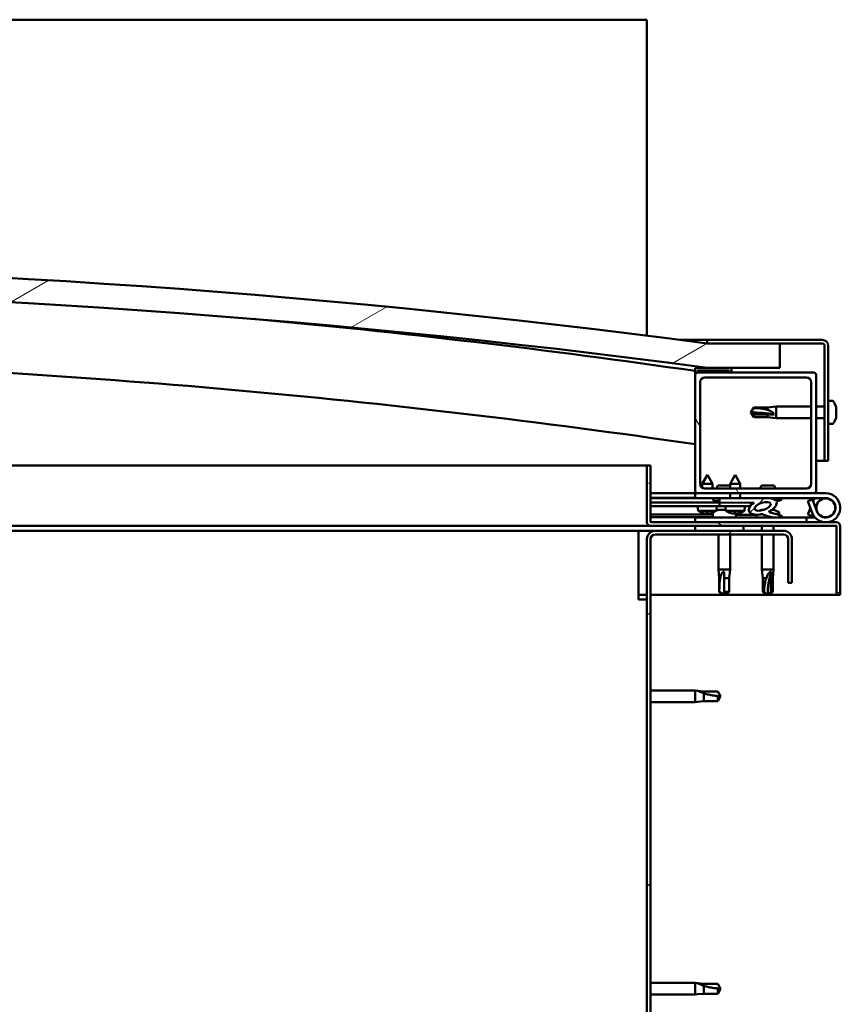
# Model space of a CAD drawing. Units: millimetres. Extents: x -6096 to 24268, y 3159 to 8837.
# Drawn here: x 18987 to 19326, y 7186 to 7594 of the extents above; entities that cross this region are included whole.
import ezdxf

# ---------------------------------------------------------------- set-up
doc = ezdxf.new("R2010")
doc.units = ezdxf.units.MM
doc.header["$LTSCALE"] = 25
doc.layers.add('Hatch (ISO)', color=7, linetype='Continuous', lineweight=18)
doc.layers.add('Visible (ISO)', color=7, linetype='Continuous', lineweight=50)
pattern_1 = [(45, (0, 0), (-56.1266, 56.1266), [])]
pattern_2 = [(30.00002, (0, 0), (-39.68753, 68.74075), [])]
pattern_3 = [(150.00025, (0, 0), (-39.6872, -68.74094), [])]

msp = doc.modelspace()

# ---------------------------------------------------------------- hatches: boundary and pattern name
at = {"layer": 'Hatch (ISO)'}
h = msp.add_hatch(dxfattribs=at)
h.set_pattern_fill('ANSI31', color=256, scale=635, angle=-15, style=0)
h.set_pattern_definition(pattern_2)
edge = h.paths.add_edge_path()
edge.add_line((18241.14, 7449.91), (18271.14, 7449.91))
edge.add_ellipse((18771.14, 3678.53), major_axis=(-500, 3771.38), ratio=1, start_angle=344.89582, end_angle=360, ccw=False)
edge.add_line((19271.14, 7449.91), (19301.14, 7449.91))
edge.add_line((19301.14, 7449.91), (19301.14, 7459.91))
edge.add_line((19301.14, 7459.91), (19271.14, 7459.91))
edge.add_ellipse((18771.14, 3688.53), major_axis=(500, 3771.38), ratio=1, start_angle=0, end_angle=15.10418)
edge.add_line((18271.14, 7459.91), (18241.14, 7459.91))
edge.add_line((18241.14, 7459.91), (18241.14, 7449.91))
h = msp.add_hatch(dxfattribs=at)
h.set_pattern_fill('ANSI31', color=256, scale=635, angle=90.0002, style=0)
h.set_pattern_definition([(135.0002, (0, 0), (-56.1264, -56.1268), [])])
edge = h.paths.add_edge_path()
edge.add_line((19318.64, 7461.41), (19271.14, 7461.41))
edge.add_line((19271.14, 7461.41), (19271.14, 7459.91))
edge.add_line((19271.14, 7459.91), (19301.14, 7459.91))
edge.add_line((19301.14, 7459.91), (19318.64, 7459.91))
edge.add_ellipse((19318.64, 7458.91), major_axis=(0, 1), ratio=1, start_angle=270, end_angle=360, ccw=False)
edge.add_line((19319.64, 7458.91), (19319.64, 7411.41))
edge.add_line((19319.64, 7411.41), (19321.14, 7411.41))
edge.add_line((19321.14, 7411.41), (19321.14, 7458.91))
edge.add_ellipse((19318.64, 7458.91), major_axis=(2.5, 0), ratio=1, start_angle=0, end_angle=90)
h = msp.add_hatch(dxfattribs=at)
h.set_pattern_fill('ANSI31', color=256, scale=635, angle=105.0002, style=0)
h.set_pattern_definition(pattern_3)
edge = h.paths.add_edge_path()
edge.add_ellipse((18261.24, 7448.01), major_axis=(-0.1, 0), ratio=1, start_angle=0, end_angle=90)
edge.add_line((18261.24, 7447.91), (18275.14, 7447.91))
edge.add_line((18275.14, 7447.91), (18276.04, 7447.91))
edge.add_ellipse((18276.04, 7448.01), major_axis=(0, -0.1), ratio=1, start_angle=0, end_angle=90)
edge.add_line((18276.14, 7448.01), (18276.14, 7449.61))
edge.add_ellipse((18276.04, 7449.61), major_axis=(0.1, 0), ratio=1, start_angle=0, end_angle=86.9836)
edge.add_ellipse((18268.64, 7309.18), major_axis=(7.41, 140.53), ratio=1, start_angle=0, end_angle=6.0328)
edge.add_ellipse((18261.24, 7449.61), major_axis=(-0.0053, 0.0999), ratio=1, start_angle=0, end_angle=86.9836)
edge.add_line((18261.14, 7449.61), (18261.14, 7448.01))
edge = h.paths.add_edge_path(flags=0)
edge.add_ellipse((18268.64, 7237.5), major_axis=(-6.5, 211.2), ratio=1, start_angle=356.4744, end_angle=360)
edge.add_line((18262.14, 7448.7), (18262.14, 7448.6))
edge.add_line((18262.14, 7448.6), (18275.14, 7448.6))
edge.add_line((18275.14, 7448.6), (18275.14, 7448.7))
edge = h.paths.add_edge_path()
edge.add_ellipse((19273.64, 7309.18), major_axis=(7.41, 140.53), ratio=1, start_angle=0, end_angle=6.0328)
edge.add_ellipse((19266.24, 7449.61), major_axis=(-0.0053, 0.0999), ratio=1, start_angle=0, end_angle=86.9836)
edge.add_line((19266.14, 7449.61), (19266.14, 7448.01))
edge.add_ellipse((19266.24, 7448.01), major_axis=(-0.1, 0), ratio=1, start_angle=0, end_angle=90)
edge.add_line((19266.24, 7447.91), (19267.14, 7447.91))
edge.add_line((19267.14, 7447.91), (19281.04, 7447.91))
edge.add_ellipse((19281.04, 7448.01), major_axis=(0, -0.1), ratio=1, start_angle=0, end_angle=90)
edge.add_line((19281.14, 7448.01), (19281.14, 7449.61))
edge.add_ellipse((19281.04, 7449.61), major_axis=(0.1, 0), ratio=1, start_angle=0, end_angle=86.9836)
edge = h.paths.add_edge_path(flags=0)
edge.add_ellipse((19273.64, 7237.5), major_axis=(-6.5, 211.2), ratio=1, start_angle=356.4744, end_angle=360)
edge.add_line((19267.14, 7448.7), (19267.14, 7448.6))
edge.add_line((19267.14, 7448.6), (19280.14, 7448.6))
edge.add_line((19280.14, 7448.6), (19280.14, 7448.7))
h = msp.add_hatch(dxfattribs=at)
h.set_pattern_fill('ANSI31', color=256, scale=635, angle=75.0002, style=0)
h.set_pattern_definition([(120.00018, (0, 0), (-68.74064, -39.6877), [])])
edge = h.paths.add_edge_path()
edge.add_line((19315.14, 7447.91), (19281.04, 7447.91))
edge.add_line((19281.04, 7447.91), (19267.14, 7447.91))
edge.add_ellipse((19267.14, 7446.91), major_axis=(0, 1), ratio=1, start_angle=0, end_angle=90)
edge.add_line((19266.14, 7446.91), (19266.14, 7398.91))
edge.add_ellipse((19267.14, 7398.91), major_axis=(-1, 0), ratio=1, start_angle=0, end_angle=90)
edge.add_line((19267.14, 7397.91), (19315.14, 7397.91))
edge.add_ellipse((19315.14, 7398.91), major_axis=(0, -1), ratio=1, start_angle=0, end_angle=90)
edge.add_line((19316.14, 7398.91), (19316.14, 7446.91))
edge.add_ellipse((19315.14, 7446.91), major_axis=(1, 0), ratio=1, start_angle=0, end_angle=90)
edge = h.paths.add_edge_path(flags=0)
edge.add_line((19312.14, 7399.91), (19270.14, 7399.91))
edge.add_ellipse((19270.14, 7401.91), major_axis=(0, -2), ratio=1, start_angle=270, end_angle=360, ccw=False)
edge.add_line((19268.14, 7401.91), (19268.14, 7443.91))
edge.add_ellipse((19270.14, 7443.91), major_axis=(-2, 0), ratio=1, start_angle=270, end_angle=360, ccw=False)
edge.add_line((19270.14, 7445.91), (19312.14, 7445.91))
edge.add_ellipse((19312.14, 7443.91), major_axis=(0, 2), ratio=1, start_angle=270, end_angle=360, ccw=False)
edge.add_line((19314.14, 7443.91), (19314.14, 7401.91))
edge.add_ellipse((19312.14, 7401.91), major_axis=(2, 0), ratio=1, start_angle=270, end_angle=360, ccw=False)
h = msp.add_hatch(dxfattribs=at)
h.set_pattern_fill('ANSI31', color=256, scale=635, angle=105.0002, style=0)
h.set_pattern_definition(pattern_3)
edge = h.paths.add_edge_path()
edge.add_line((19247.64, 7386.01), (19247.64, 7409.41))
edge.add_line((19247.64, 7409.41), (19246.14, 7409.41))
edge.add_line((19246.14, 7409.41), (19246.14, 7386.01))
edge.add_ellipse((19247.74, 7386.01), major_axis=(-1.6, 0), ratio=1, start_angle=0, end_angle=90)
edge.add_line((19247.74, 7384.41), (19266.14, 7384.41))
edge.add_line((19266.14, 7384.41), (19286.14, 7384.41))
edge.add_line((19286.14, 7384.41), (19324.54, 7384.41))
edge.add_ellipse((19324.54, 7384.31), major_axis=(0, 0.1), ratio=1, start_angle=270, end_angle=360, ccw=False)
edge.add_line((19324.64, 7384.31), (19324.64, 7355.91))
edge.add_line((19324.64, 7355.91), (19326.14, 7355.91))
edge.add_line((19326.14, 7355.91), (19326.14, 7384.31))
edge.add_ellipse((19324.54, 7384.31), major_axis=(1.6, 0), ratio=1, start_angle=0, end_angle=90)
edge.add_line((19324.54, 7385.91), (19247.74, 7385.91))
edge.add_ellipse((19247.74, 7386.01), major_axis=(0, -0.1), ratio=1, start_angle=270, end_angle=360, ccw=False)
h = msp.add_hatch(dxfattribs=at)
h.set_pattern_fill('ANSI31', color=256, scale=635, style=0)
h.set_pattern_definition(pattern_1)
edge = h.paths.add_edge_path()
edge.add_ellipse((19294.07, 7392.5), major_axis=(-5.68, -1.95), ratio=0.5, start_angle=193.8321, end_angle=247.3218)
edge.add_line((19295.36, 7395.87), (19276.14, 7395.91))
edge.add_line((19276.14, 7395.91), (19276.14, 7394.06))
edge.add_line((19276.14, 7394.06), (19289.14, 7394.04))
edge.add_line((19289.14, 7394.04), (19290.45, 7394.03))
edge.add_ellipse((19294.07, 7392.5), major_axis=(-5.68, -1.95), ratio=0.5, start_angle=299.1758, end_angle=319.2019)
edge.add_ellipse((19294.07, 7392.5), major_axis=(-5.68, -1.95), ratio=0.5, start_angle=319.2019, end_angle=325.0254)
edge.add_ellipse((19294.07, 7392.5), major_axis=(-5.68, -1.95), ratio=0.5, start_angle=325.0254, end_angle=429.9519)
edge.add_spline(control_points=[(19293.04, 7389.17), (19293.19, 7389.22), (19293.32, 7389.25), (19293.57, 7389.28), (19293.68, 7389.27), (19294.01, 7389.22), (19294.23, 7389.14), (19294.97, 7388.83), (19295.64, 7388.54), (19298.24, 7387.96), (19299.83, 7387.89), (19301.06, 7387.97), (19301.45, 7388), (19301.8, 7388.1), (19301.88, 7388.13), (19301.96, 7388.18), (19301.99, 7388.19), (19302.02, 7388.23), (19302.03, 7388.24), (19302.04, 7388.27), (19302.04, 7388.28), (19302.04, 7388.31), (19302.04, 7388.32), (19302.03, 7388.36), (19302.01, 7388.38), (19301.95, 7388.45), (19301.88, 7388.51), (19301.03, 7388.98), (19298.82, 7389.47), (19297.3, 7389.97), (19297.07, 7390.06), (19296.86, 7390.17), (19296.8, 7390.21), (19296.75, 7390.26), (19296.73, 7390.27), (19296.71, 7390.31), (19296.71, 7390.32), (19296.7, 7390.34), (19296.7, 7390.35), (19296.71, 7390.37), (19296.71, 7390.39), (19296.73, 7390.41), (19296.75, 7390.43), (19296.81, 7390.48), (19296.88, 7390.51), (19296.99, 7390.54)], knot_values=[-2.877285, -2.877285, -2.877285, -2.877285, -2.694308, -2.694308, -2.526749, -2.526749, -2.217069, -2.217069, -1.674643, -1.674643, -0.90562, -0.90562, -0.737359, -0.737359, -0.692833, -0.692833, -0.674396, -0.674396, -0.66383, -0.66383, -0.655037, -0.655037, -0.645056, -0.645056, -0.629414, -0.629414, -0.583616, -0.583616, -0.201416, -0.201416, -0.11199, -0.11199, -0.080865, -0.080865, -0.067692, -0.067692, -0.060081, -0.060081, -0.053692, -0.053692, -0.046316, -0.046316, -0.034474, -0.034474, 0, 0, 0, 0], degree=3, periodic=0)
edge.add_ellipse((19294.07, 7392.5), major_axis=(-5.68, -1.95), ratio=0.5, start_angle=110.7942, end_angle=180.4755)
edge.add_line((19299.74, 7394.47), (19301.83, 7395.19))
edge.add_spline(control_points=[(19301.83, 7395.19), (19301.84, 7395.21), (19301.85, 7395.23), (19301.87, 7395.28), (19301.87, 7395.3), (19301.88, 7395.36), (19301.87, 7395.4), (19301.84, 7395.48), (19301.81, 7395.53), (19301.69, 7395.67), (19301.56, 7395.77), (19301.4, 7395.86)], knot_values=[-0.108155, -0.108155, -0.108155, -0.108155, -0.098162, -0.098162, -0.088801, -0.088801, -0.074574, -0.074574, -0.05344, -0.05344, 0, 0, 0, 0], degree=3, periodic=0)
edge.add_line((19301.4, 7395.86), (19299.35, 7395.07))
edge = h.paths.add_edge_path(flags=0)
edge.add_ellipse((19294.07, 7392.5), major_axis=(3.31, 1.13), ratio=0.428571, start_angle=0, end_angle=360)
h = msp.add_hatch(dxfattribs=at)
h.set_pattern_fill('ANSI31', color=256, scale=635, angle=15, style=0)
h.set_pattern_definition([(59.99998, (0, 0), (-68.74075, 39.68753), [])])
h.paths.add_polyline_path([(19289.14, 7392.54), (19289.14, 7392.89), (19289.14, 7394.04), (19276.14, 7394.06), (19276.14, 7392.56), (19288.86, 7392.54)])
h = msp.add_hatch(dxfattribs=at)
h.set_pattern_fill('ANSI31', color=256, scale=635, angle=-15, style=0)
h.set_pattern_definition(pattern_2)
h.paths.add_polyline_path([(19266.14, 7384.41), (19266.14, 7382.41), (19286.14, 7382.41), (19286.14, 7384.41)])
h.paths.add_polyline_path([(18256.14, 7384.41), (18256.14, 7383.91), (18256.14, 7382.41), (18276.14, 7382.41), (18276.14, 7383.91), (18276.14, 7384.41)])
h = msp.add_hatch(dxfattribs=at)
h.set_pattern_fill('ANSI31', color=256, scale=635, style=0)
h.set_pattern_definition(pattern_1)
edge = h.paths.add_edge_path()
edge.add_line((19306.14, 7360.91), (19306.14, 7378.91))
edge.add_ellipse((19302.64, 7378.91), major_axis=(3.5, 0), ratio=1, start_angle=0, end_angle=90)
edge.add_line((19302.64, 7382.41), (19286.14, 7382.41))
edge.add_line((19286.14, 7382.41), (19266.14, 7382.41))
edge.add_line((19266.14, 7382.41), (19249.64, 7382.41))
edge.add_ellipse((19249.64, 7378.91), major_axis=(0, 3.5), ratio=1, start_angle=0, end_angle=90)
edge.add_line((19246.14, 7378.91), (19246.14, 6885.91))
edge.add_ellipse((19249.64, 6885.91), major_axis=(-3.5, 0), ratio=1, start_angle=0, end_angle=90)
edge.add_line((19249.64, 6882.41), (19306.14, 6882.41))
edge.add_line((19306.14, 6882.41), (19306.14, 6883.91))
edge.add_line((19306.14, 6883.91), (19249.64, 6883.91))
edge.add_ellipse((19249.64, 6885.91), major_axis=(0, -2), ratio=1, start_angle=270, end_angle=360, ccw=False)
edge.add_line((19247.64, 6885.91), (19247.64, 7378.91))
edge.add_ellipse((19249.64, 7378.91), major_axis=(-2, 0), ratio=1, start_angle=270, end_angle=360, ccw=False)
edge.add_line((19249.64, 7380.91), (19302.64, 7380.91))
edge.add_ellipse((19302.64, 7378.91), major_axis=(0, 2), ratio=1, start_angle=270, end_angle=360, ccw=False)
edge.add_line((19304.64, 7378.91), (19304.64, 7360.91))
edge.add_line((19304.64, 7360.91), (19306.14, 7360.91))

# ---------------------------------------------------------------- linework, layer by layer
at = {"layer": 'Visible (ISO)'}
for p, q in [((19246.14, 7593.91), (17146.14, 7593.91)), ((19246.14, 7590.41), (19246.14, 7593.91)), ((19246.14, 7463.14), (19246.14, 7590.41)), ((19259.7, 7461.41), (19271.14, 7461.41)), ((19318.64, 7461.41), (19271.14, 7461.41)), ((19271.14, 7461.41), (19271.14, 7459.91)), ((19271.14, 7459.91), (19318.64, 7459.91)), ((19301.14, 7459.91), (19271.14, 7459.91)), ((19301.14, 7449.91), (19301.14, 7459.91)), ((19319.64, 7458.91), (19319.64, 7411.41)), ((19321.14, 7411.41), (19321.14, 7458.91)), ((19266.14, 7449.61), (19266.14, 7448.01)), ((19267.14, 7448.6), (19267.14, 7448.7)), ((19280.14, 7448.7), (19267.14, 7448.7)), ((19280.14, 7448.6), (19267.14, 7448.6)), ((19271.14, 7449.91), (19301.14, 7449.91)), ((19280.14, 7448.7), (19280.14, 7448.6)), ((19281.14, 7448.01), (19281.14, 7449.61)), ((19266.14, 7446.91), (19266.14, 7448.01)), ((19266.24, 7447.91), (19266.14, 7447.91)), ((19266.14, 7446.91), (19266.14, 7398.91)), ((19266.24, 7447.91), (19281.04, 7447.91)), ((19315.14, 7447.91), (19267.14, 7447.91)), ((19270.14, 7445.91), (19312.14, 7445.91)), ((19316.14, 7398.91), (19316.14, 7446.91)), ((19268.14, 7401.91), (19268.14, 7443.91)), ((19314.14, 7443.91), (19314.14, 7401.91)), ((19323.03, 7436.16), (19321.14, 7436.16)), ((19289.14, 7431.41), (19290.33, 7433.46)), ((19290.33, 7433.46), (19290.33, 7433.23)), ((19296.07, 7433.46), (19290.33, 7433.46)), ((19296.07, 7433.46), (19299.64, 7433.81)), ((19296.07, 7433.46), (19296.07, 7432.4)), ((19299.64, 7433.81), (19299.64, 7429.01)), ((19314.14, 7433.81), (19299.64, 7433.81)), ((19319.64, 7433.81), (19316.14, 7433.81)), ((19324.38, 7432.83), (19324.37, 7432.83)), ((19324.38, 7433.62), (19324.38, 7432.88)), ((19324.38, 7432.88), (19324.38, 7432.83)), ((19324.38, 7432.83), (19324.38, 7432.56)), ((19324.38, 7432.54), (19324.38, 7432.56)), ((19324.38, 7432.56), (19324.38, 7432.56)), ((19324.38, 7432.54), (19324.38, 7430.72)), ((19290.33, 7430.59), (19289.14, 7431.41)), ((19289.14, 7431.41), (19290.33, 7429.36)), ((19296.07, 7430.59), (19290.33, 7430.59)), ((19290.33, 7430.59), (19290.33, 7429.36)), ((19296.07, 7429.36), (19290.33, 7429.36)), ((19298.72, 7430.48), (19296.07, 7430.59)), ((19296.07, 7430.59), (19296.07, 7429.36)), ((19296.07, 7429.36), (19299.64, 7429.01)), ((19314.14, 7429.01), (19299.64, 7429.01)), ((19319.64, 7429.01), (19316.14, 7429.01)), ((19324.38, 7430.72), (19324.38, 7430.64)), ((19324.38, 7430.33), (19324.38, 7430.64)), ((19324.38, 7430.33), (19324.38, 7429.25)), ((19324.38, 7429.2), (19324.38, 7429.25)), ((19324.38, 7429.2), (19324.38, 7429.2)), ((19323.03, 7426.66), (19321.14, 7426.66)), ((18871.98, 7409.41), (19246.14, 7409.41)), ((19247.64, 7409.41), (19246.14, 7409.41)), ((19246.14, 7409.41), (19246.14, 7386.01)), ((19247.64, 7386.01), (19247.64, 7409.41)), ((19319.64, 7411.41), (19316.14, 7411.41)), ((19319.64, 7411.41), (19321.14, 7411.41)), ((19271.16, 7405.57), (19269.06, 7401.87)), ((19271.16, 7405.57), (19273.26, 7401.87)), ((19282.66, 7405.55), (19280.56, 7401.85)), ((19282.66, 7405.55), (19284.76, 7401.84)), ((19269.05, 7400.23), (19269.06, 7401.87)), ((19273.26, 7401.87), (19269.06, 7401.87)), ((19312.14, 7399.91), (19270.14, 7399.91)), ((19273.25, 7399.91), (19273.26, 7401.87)), ((19280.55, 7401.21), (19275.53, 7401.21)), ((19280.55, 7399.91), (19280.56, 7401.85)), ((19284.76, 7401.84), (19280.56, 7401.85)), ((19284.75, 7399.91), (19284.76, 7401.84)), ((19298.76, 7401.21), (19293.53, 7401.21)), ((19266.14, 7397.91), (19247.64, 7397.91)), ((19247.64, 7396.04), (19266.14, 7396)), ((19247.64, 7395.96), (19266.14, 7395.93)), ((19266.14, 7397.91), (19267.14, 7397.91)), ((19266.14, 7397.91), (19266.14, 7395.91)), ((19266.14, 7395.91), (19280.54, 7395.91)), ((19267.14, 7397.91), (19315.14, 7397.91)), ((19273.39, 7395.8), (19273.39, 7395.91)), ((19295.36, 7395.87), (19276.14, 7395.91)), ((19276.14, 7395.91), (19276.14, 7394.06)), ((19280.54, 7395.9), (19280.55, 7397.91)), ((19284.74, 7395.89), (19284.75, 7397.91)), ((19284.74, 7395.91), (19295.71, 7395.91)), ((19291.39, 7395.88), (19291.39, 7395.91)), ((19297.2, 7395.91), (19320.14, 7395.91)), ((19301.4, 7395.86), (19299.35, 7395.07)), ((19300.89, 7395.8), (19300.89, 7395.91)), ((19300.89, 7395.86), (19301.4, 7395.86)), ((19314.61, 7395.41), (19312.73, 7394.73)), ((19316.39, 7390.54), (19314.61, 7395.41)), ((19315.14, 7397.91), (19320.14, 7397.91)), ((19247.64, 7394.12), (19276.14, 7394.06)), ((19247.64, 7394.12), (19276.14, 7394.06)), ((19247.64, 7392.62), (19276.14, 7392.56)), ((19267.3, 7390.73), (19267.14, 7392.58)), ((19276.14, 7394.81), (19274.38, 7394.81)), ((19274.98, 7390.81), (19275.14, 7392.56)), ((19275.94, 7391.15), (19276.14, 7391.15)), ((19276.14, 7394.06), (19290.45, 7394.03)), ((19289.14, 7394.04), (19276.14, 7394.06)), ((19276.14, 7394.06), (19276.14, 7392.56)), ((19276.14, 7392.56), (19289.14, 7392.54)), ((19276.28, 7391.15), (19276.14, 7391.15)), ((19276.28, 7391.15), (19276.35, 7391.15)), ((19276.35, 7391.15), (19277.93, 7391.15)), ((19278.36, 7391.15), (19278.76, 7391.15)), ((19278.8, 7390.71), (19278.64, 7392.56)), ((19286.47, 7390.7), (19286.64, 7392.54)), ((19289.14, 7392.54), (19289.14, 7394.04)), ((19293.94, 7391.15), (19293.94, 7391.15)), ((19293.99, 7391.15), (19293.94, 7391.15)), ((19293.99, 7391.15), (19294.74, 7391.15)), ((19297.93, 7391.15), (19298.35, 7391.15)), ((19299.74, 7394.47), (19301.83, 7395.19)), ((19312.73, 7394.73), (19314.51, 7389.86)), ((19312.73, 7389.09), (19313.76, 7391.91)), ((19316.39, 7393.28), (19315.89, 7391.91)), ((19247.64, 7389.15), (19273.39, 7389.1)), ((19247.64, 7388.03), (19273.39, 7387.98)), ((19312.15, 7387.91), (19266.14, 7387.91)), ((19266.14, 7385.91), (19266.14, 7387.91)), ((19274.78, 7390.72), (19267.3, 7390.73)), ((19268.99, 7389.85), (19269.01, 7389.85)), ((19270.42, 7389.54), (19270.42, 7389.56)), ((19270.66, 7389.85), (19271.6, 7389.84)), ((19270.83, 7389.56), (19270.85, 7389.85)), ((19271.43, 7389.55), (19271.41, 7389.85)), ((19271.84, 7389.54), (19271.84, 7389.56)), ((19273.26, 7389.84), (19273.27, 7389.84)), ((19273.39, 7389.8), (19273.39, 7387.91)), ((19286.47, 7390.7), (19278.8, 7390.71)), ((19280.49, 7389.83), (19280.51, 7389.83)), ((19281.92, 7389.52), (19281.92, 7389.54)), ((19282.16, 7389.82), (19283.1, 7389.82)), ((19282.33, 7389.53), (19282.35, 7389.82)), ((19282.89, 7389.8), (19282.89, 7387.91)), ((19282.89, 7389.08), (19291.39, 7389.06)), ((19282.89, 7387.96), (19291.39, 7387.95)), ((19282.93, 7389.53), (19282.91, 7389.82)), ((19283.34, 7389.51), (19283.34, 7389.53)), ((19284.76, 7389.82), (19284.77, 7389.82)), ((19291.39, 7389.07), (19291.39, 7387.91)), ((19300.89, 7389.8), (19300.89, 7388.91)), ((19300.89, 7387.96), (19300.89, 7387.91)), ((19312.15, 7387.91), (19315.67, 7387.91)), ((19312.15, 7385.91), (19312.15, 7387.91)), ((19314.61, 7388.41), (19312.73, 7389.09)), ((19314.86, 7389.08), (19314.61, 7388.41)), ((19247.74, 7384.41), (18881.82, 7384.41)), ((19324.54, 7385.91), (19247.74, 7385.91)), ((19247.74, 7384.41), (19324.54, 7384.41)), ((19266.14, 7384.41), (19266.14, 7382.41)), ((19286.14, 7384.41), (19266.14, 7384.41)), ((19286.14, 7382.41), (19286.14, 7384.41)), ((19293.74, 7384.41), (19293.74, 7382.41)), ((19298.54, 7384.41), (19298.54, 7382.41)), ((19324.64, 7384.31), (19324.64, 7355.91)), ((19326.14, 7384.41), (19326.14, 7384.31)), ((19326.14, 7384.41), (19326.14, 7384.41)), ((19326.14, 7355.91), (19326.14, 7384.31)), ((19242.64, 7382.41), (18882.28, 7382.41)), ((19242.64, 7382.41), (19242.64, 7378.91)), ((19242.64, 7382.41), (19249.64, 7382.41)), ((19302.64, 7382.41), (19249.64, 7382.41)), ((19249.64, 7380.91), (19302.64, 7380.91)), ((19266.14, 7382.41), (19286.14, 7382.41)), ((19275.74, 7380.91), (19275.74, 7366.41)), ((19280.54, 7380.91), (19280.54, 7366.41)), ((19293.74, 7380.91), (19293.74, 7366.41)), ((19298.54, 7380.91), (19298.54, 7366.41)), ((19242.64, 7353.91), (19242.64, 7378.91)), ((19246.14, 7378.91), (19246.14, 6885.91)), ((19247.64, 6885.91), (19247.64, 7378.91)), ((19304.64, 7378.91), (19304.64, 7360.91)), ((19306.14, 7360.91), (19306.14, 7378.91)), ((19275.74, 7366.41), (19280.54, 7366.41)), ((19276.09, 7362.84), (19275.74, 7366.41)), ((19276.09, 7362.84), (19276.51, 7362.84)), ((19276.09, 7362.84), (19276.09, 7357.09)), ((19278.14, 7365.48), (19278.14, 7362.84)), ((19278.14, 7362.84), (19280.19, 7362.84)), ((19278.14, 7362.84), (19278.14, 7357.09)), ((19280.19, 7362.84), (19280.54, 7366.41)), ((19280.19, 7362.84), (19280.19, 7357.09)), ((19293.74, 7366.41), (19298.54, 7366.41)), ((19294.09, 7362.84), (19293.74, 7366.41)), ((19294.09, 7362.84), (19295.58, 7362.84)), ((19294.09, 7362.84), (19294.09, 7357.09)), ((19297.52, 7365.48), (19297.37, 7362.84)), ((19297.37, 7362.84), (19297.37, 7357.09)), ((19297.37, 7362.84), (19298.19, 7362.84)), ((19298.19, 7362.84), (19298.54, 7366.41)), ((19298.19, 7362.84), (19298.19, 7357.09)), ((19304.64, 7360.91), (19306.14, 7360.91)), ((19246.14, 7355.91), (19242.64, 7355.91)), ((19324.64, 7355.91), (19247.64, 7355.91)), ((19276.09, 7357.09), (19276.1, 7357.09)), ((19278.14, 7355.91), (19276.09, 7357.09)), ((19278.14, 7357.09), (19280.19, 7357.09)), ((19278.14, 7355.91), (19280.19, 7357.09)), ((19278.14, 7357.09), (19278.14, 7355.91)), ((19294.09, 7357.09), (19294.58, 7357.09)), ((19296.14, 7355.91), (19294.09, 7357.09)), ((19297.37, 7357.09), (19296.14, 7355.91)), ((19296.14, 7355.91), (19298.19, 7357.09)), ((19297.37, 7357.09), (19298.19, 7357.09)), ((19324.64, 7355.91), (19326.14, 7355.91)), ((19242.64, 7353.91), (19246.14, 7353.91)), ((19247.64, 7316.31), (19266.14, 7316.31)), ((19266.14, 7311.51), (19266.14, 7316.31)), ((19267.07, 7316.22), (19266.14, 7316.31)), ((19267.07, 7316.22), (19269.71, 7315.96)), ((19269.71, 7315.96), (19275.46, 7315.96)), ((19269.71, 7311.86), (19269.71, 7315.15)), ((19275.46, 7315.96), (19276.64, 7313.91)), ((19275.46, 7311.86), (19275.46, 7314.04)), ((19275.46, 7311.86), (19276.64, 7313.91)), ((19247.64, 7311.51), (19266.14, 7311.51)), ((19267.07, 7311.6), (19266.14, 7311.51)), ((19267.07, 7311.6), (19269.71, 7311.86)), ((19269.71, 7311.86), (19275.46, 7311.86)), ((19247.64, 7195.31), (19266.14, 7195.31)), ((19266.14, 7190.51), (19266.14, 7195.31)), ((19267.07, 7195.22), (19266.14, 7195.31)), ((19267.07, 7195.22), (19269.71, 7194.96)), ((19269.71, 7194.96), (19275.46, 7194.96)), ((19269.71, 7190.86), (19269.71, 7194.15)), ((19275.46, 7194.96), (19276.64, 7192.91)), ((19275.46, 7190.86), (19275.46, 7193.04)), ((19275.46, 7190.86), (19276.64, 7192.91)), ((19247.64, 7190.51), (19266.14, 7190.51)), ((19267.07, 7190.6), (19266.14, 7190.51)), ((19267.07, 7190.6), (19269.71, 7190.86)), ((19269.71, 7190.86), (19275.46, 7190.86))]:
    msp.add_line(p, q, dxfattribs=at)
msp.add_circle((19320.14, 7391.91), 3.9, dxfattribs=at)
for centre, radius, start, end in [((18771.14, 3688.53), 3804.38, 82.44791, 97.55209), ((18771.14, 3678.53), 3804.38, 82.44791, 97.55209), ((18771.14, 4033.1), 3451.13, 81.75354, 84.81546), ((19318.64, 7458.91), 2.5, 0, 90), ((19318.64, 7458.91), 1, 0, 90), ((18771.14, 4033.1), 3421.13, 81.68072, 88.15148), ((19266.24, 7449.61), 0.1, 93.0164, 180), ((19273.64, 7309.18), 140.73, 86.9836, 93.0164), ((19273.64, 7237.5), 211.3, 88.2372, 91.7628), ((19281.04, 7449.61), 0.1, 0, 86.9836), ((19266.24, 7448.01), 0.1, 180, 270), ((19267.14, 7446.91), 1, 90, 180), ((19270.14, 7443.91), 2, 90, 180), ((19281.04, 7448.01), 0.1, 270, 0), ((19312.14, 7443.91), 2, 0, 90), ((19315.14, 7446.91), 1, 0, 90), ((19323.03, 7435.96), 0.2, 35.6853, 90), ((19316.69, 7431.41), 8, 16.0077, 35.6853), ((19316.69, 7431.41), 8, 324.3147, 343.9923), ((19323.03, 7426.86), 0.2, 270, 324.3147), ((19270.14, 7401.91), 2, 180, 270), ((19284.21, 7397.34), 9.5, 155.9497, 164.2949), ((19302.21, 7397.34), 9.5, 155.9497, 164.2949), ((19290.08, 7397.34), 9.5, 15.7051, 24.0503), ((19312.14, 7401.91), 2, 270, 0), ((19267.14, 7398.91), 1, 180, 270), ((19274.38, 7395.8), 0.99, 180, 270), ((19299.9, 7395.8), 0.99, 351.9843, 0), ((19320.14, 7391.91), 6, 200, 90), ((19320.14, 7391.91), 6, 138.1897, 151.8103), ((19315.14, 7398.91), 1, 270, 0), ((19320.14, 7391.91), 4, 90, 160), ((19320.14, 7391.91), 4, 200, 90), ((19278.14, 7383.46), 8, 106.0077, 125.6853), ((19296.14, 7383.46), 8, 106.0077, 115.1731), ((19296.14, 7383.46), 8, 54.3147, 73.9923), ((19271.14, 7395.97), 6.5, 233.6932, 250.0073), ((19268.99, 7390.06), 0.206, 250.0073, 269.8889), ((19273.27, 7390.05), 0.206, 269.8889, 289.7704), ((19271.14, 7395.97), 6.5, 289.7704, 290.426), ((19273.59, 7389.8), 0.2, 125.6853, 180), ((19282.64, 7395.95), 6.5, 233.6932, 250.0073), ((19280.49, 7390.03), 0.206, 250.0073, 269.8889), ((19282.69, 7389.8), 0.2, 0, 8.0025), ((19284.77, 7390.03), 0.206, 269.8889, 289.7704), ((19282.64, 7395.95), 6.5, 289.7704, 306.0845), ((19300.69, 7389.8), 0.2, 0, 54.3147), ((19247.74, 7386.01), 1.6, 180, 270), ((19247.74, 7386.01), 0.1, 180, 270), ((19324.54, 7384.31), 1.6, 0, 90), ((19324.54, 7384.31), 0.1, 0, 90), ((19249.64, 7378.91), 3.5, 90, 180), ((19249.64, 7378.91), 2, 90, 180), ((19302.64, 7378.91), 3.5, 0, 90), ((19302.64, 7378.91), 2, 0, 90)]:
    msp.add_arc(centre, radius, start, end, dxfattribs=at)
for centre, major_axis, ratio, start_param, end_param in [((19289.14, 7422.96), (21, 0), 0.40217, 1.097432, 1.570796), ((19294.07, 7392.5), (-5.68, -1.95), 0.5, 3.383009, 4.31658), ((19294.07, 7392.5), (-5.68, -1.95), 0.5, 5.221602, 7.504076), ((19294.07, 7392.5), (-5.68, -1.95), 0.5, 1.933724, 3.149892), ((19271.06, 7395.93), (-2.81, 5.84), 0.979749, 2.351624, 2.529771), ((19269.43, 7394.43), (3.82, -4.26), 0.664926, 5.510896, 5.582433), ((19273.19, 7394.43), (-3.45, -4.57), 0.554863, 0.162804, 0.234341), ((19270.16, 7389.21), (-0.226, -0.451), 0.299538, 2.511352, 2.574157), ((19271.58, 7395.93), (-0.59, -6.46), 0.180266, 5.951633, 6.12978), ((19270.71, 7395.93), (0.56, -6.46), 0.180266, 0.153405, 0.331552), ((19272.85, 7394.43), (3.84, 4.25), 0.664926, 3.842345, 3.913882), ((19269.09, 7394.44), (3.43, -4.58), 0.554863, 6.048844, 6.120382), ((19272.1, 7389.21), (-0.224, 0.452), 0.299538, 0.567435, 0.630241), ((19271.22, 7395.93), (-2.83, -5.83), 0.979749, 0.611822, 0.789969), ((19282.56, 7395.91), (-2.81, 5.84), 0.979749, 2.351624, 2.529771), ((19280.93, 7394.41), (3.82, -4.26), 0.664926, 5.510896, 5.582433), ((19284.69, 7394.4), (-3.45, -4.57), 0.554863, 0.162804, 0.234341), ((19281.66, 7389.19), (-0.226, -0.451), 0.299538, 2.511352, 2.574157), ((19283.08, 7395.91), (-0.59, -6.46), 0.180266, 5.951633, 6.12978), ((19282.21, 7395.91), (0.56, -6.46), 0.180266, 0.153405, 0.331552), ((19284.35, 7394.41), (3.84, 4.25), 0.664926, 3.842345, 3.913882), ((19280.59, 7394.41), (3.43, -4.58), 0.554863, 6.048844, 6.120382), ((19283.6, 7389.19), (-0.224, 0.452), 0.299538, 0.567435, 0.630241), ((19282.72, 7395.91), (-2.83, -5.83), 0.979749, 0.611822, 0.789969), ((19308.69, 7355.91), (0, 21), 0.597285, 1.097432, 1.570796)]:
    msp.add_ellipse(centre, major_axis=major_axis, ratio=ratio, start_param=start_param, end_param=end_param, dxfattribs=at)
msp.add_ellipse((19294.07, 7392.5), major_axis=(3.31, 1.13), ratio=0.428571, dxfattribs=at)
for points in [[(19289.14, 7431.41), (19289.53, 7432.02), (19289.92, 7432.63), (19290.33, 7433.23)], [(19270.66, 7389.85), (19270.66, 7389.85), (19270.65, 7389.85), (19270.65, 7389.86)], [(19271.62, 7389.86), (19271.61, 7389.85), (19271.61, 7389.84), (19271.6, 7389.84)], [(19282.16, 7389.82), (19282.16, 7389.82), (19282.15, 7389.83), (19282.15, 7389.84)], [(19283.12, 7389.83), (19283.11, 7389.83), (19283.11, 7389.82), (19283.1, 7389.82)], [(19278.14, 7355.91), (19277.48, 7356.29), (19276.79, 7356.69), (19276.1, 7357.09)], [(19296.14, 7355.91), (19295.61, 7356.29), (19295.09, 7356.69), (19294.58, 7357.09)], [(19276.64, 7313.91), (19276.26, 7313.91), (19275.86, 7313.95), (19275.46, 7314.04)], [(19276.64, 7192.91), (19276.26, 7192.91), (19275.86, 7192.95), (19275.46, 7193.04)]]:
    msp.add_open_spline(points, degree=3, dxfattribs=at)
for points, knots in [([(19290.33, 7433.23), (19290.66, 7433.22), (19291, 7433.21), (19292.08, 7433.15), (19292.83, 7433.09), (19294.28, 7432.89), (19294.99, 7432.75), (19295.79, 7432.5), (19295.94, 7432.45), (19296.07, 7432.4)], [1.0298299, 1.0298299, 1.0298299, 1.0298299, 1.1268672, 1.1268672, 1.3401618, 1.3401618, 1.5534565, 1.5534565, 1.5990374, 1.5990374, 1.5990374, 1.5990374]), ([(19296.07, 7432.4), (19296.33, 7432.33), (19296.59, 7432.26), (19297.16, 7432.04), (19297.48, 7431.89), (19298.06, 7431.53), (19298.36, 7431.28), (19298.59, 7430.93), (19298.64, 7430.84), (19298.7, 7430.66), (19298.72, 7430.57), (19298.72, 7430.48)], [0.9725494, 0.9725494, 0.9725494, 0.9725494, 1.0547969, 1.0547969, 1.1648244, 1.1648244, 1.2623094, 1.2623094, 1.290226, 1.290226, 1.3181426, 1.3181426, 1.3181426, 1.3181426]), ([(19324.38, 7432.54), (19324.38, 7432.59), (19324.37, 7432.64), (19324.37, 7432.73), (19324.37, 7432.78), (19324.38, 7432.84), (19324.38, 7432.86), (19324.38, 7432.88)], [0.17438702, 0.17438702, 0.17438702, 0.17438702, 0.18896797, 0.18896797, 0.20586323, 0.20586323, 0.21737851, 0.21737851, 0.21737851, 0.21737851]), ([(19324.38, 7430.33), (19324.38, 7430.36), (19324.37, 7430.4), (19324.37, 7430.49), (19324.37, 7430.55), (19324.38, 7430.64), (19324.38, 7430.68), (19324.38, 7430.72)], [0.17438702, 0.17438702, 0.17438702, 0.17438702, 0.18896797, 0.18896797, 0.20586323, 0.20586323, 0.21737852, 0.21737852, 0.21737852, 0.21737852]), ([(19324.38, 7429.2), (19324.38, 7429.19), (19324.37, 7429.17), (19324.37, 7429.17), (19324.37, 7429.18), (19324.38, 7429.21), (19324.38, 7429.23), (19324.38, 7429.25)], [0.17438702, 0.17438702, 0.17438702, 0.17438702, 0.18896797, 0.18896797, 0.20586323, 0.20586323, 0.21737852, 0.21737852, 0.21737852, 0.21737852]), ([(19301.83, 7395.19), (19301.84, 7395.21), (19301.85, 7395.23), (19301.87, 7395.28), (19301.87, 7395.3), (19301.88, 7395.36), (19301.87, 7395.4), (19301.84, 7395.48), (19301.81, 7395.53), (19301.69, 7395.67), (19301.56, 7395.77), (19301.4, 7395.86)], [-0.1081546, -0.1081546, -0.1081546, -0.1081546, -0.0981621, -0.0981621, -0.0888015, -0.0888015, -0.0745738, -0.0745738, -0.0534399, -0.0534399, 0, 0, 0, 0]), ([(19276.35, 7391.15), (19276.31, 7391.14), (19276.27, 7391.14), (19276.2, 7391.14), (19276.17, 7391.14), (19276.14, 7391.14), (19276.14, 7391.15), (19276.14, 7391.15)], [0.17438702, 0.17438702, 0.17438702, 0.17438702, 0.18896797, 0.18896797, 0.20586323, 0.20586323, 0.21737852, 0.21737852, 0.21737852, 0.21737852]), ([(19278.36, 7391.15), (19278.32, 7391.14), (19278.27, 7391.14), (19278.16, 7391.14), (19278.09, 7391.14), (19278, 7391.14), (19277.97, 7391.15), (19277.93, 7391.15)], [0.17438702, 0.17438702, 0.17438702, 0.17438702, 0.18896797, 0.18896797, 0.20586323, 0.20586323, 0.21737852, 0.21737852, 0.21737852, 0.21737852]), ([(19293.99, 7391.15), (19293.96, 7391.14), (19293.94, 7391.14), (19293.91, 7391.14), (19293.9, 7391.14), (19293.91, 7391.14), (19293.92, 7391.15), (19293.94, 7391.15)], [0.17438702, 0.17438702, 0.17438702, 0.17438702, 0.18896797, 0.18896797, 0.20586323, 0.20586323, 0.21737851, 0.21737851, 0.21737851, 0.21737851]), ([(19270.42, 7389.54), (19270.42, 7389.54), (19270.42, 7389.54), (19270.42, 7389.54), (19270.41, 7389.53), (19270.38, 7389.53), (19270.36, 7389.53), (19270.31, 7389.53), (19270.28, 7389.54), (19270.21, 7389.55), (19270.17, 7389.55), (19270.11, 7389.56), (19270.09, 7389.56), (19270.08, 7389.57)], [0.0217824, 0.0217824, 0.0217824, 0.0217824, 0.02240783, 0.02240783, 0.03336567, 0.03336567, 0.04432351, 0.04432351, 0.05536278, 0.05536278, 0.06640205, 0.06640205, 0.07177154, 0.07177154, 0.07177154, 0.07177154]), ([(19270.82, 7389.56), (19270.83, 7389.56), (19270.83, 7389.55), (19270.81, 7389.54), (19270.8, 7389.54), (19270.75, 7389.53), (19270.73, 7389.53), (19270.66, 7389.53), (19270.62, 7389.53), (19270.57, 7389.54), (19270.55, 7389.54), (19270.53, 7389.54)], [0, 0, 0, 0, 0.01116716, 0.01116716, 0.02233431, 0.02233431, 0.03329353, 0.03329353, 0.04425275, 0.04425275, 0.04996746, 0.04996746, 0.04996746, 0.04996746]), ([(19271.73, 7389.54), (19271.73, 7389.54), (19271.73, 7389.54), (19271.69, 7389.53), (19271.65, 7389.53), (19271.58, 7389.53), (19271.55, 7389.53), (19271.5, 7389.53), (19271.47, 7389.54), (19271.44, 7389.54), (19271.44, 7389.55), (19271.43, 7389.56), (19271.44, 7389.56), (19271.44, 7389.56)], [0.0217824, 0.0217824, 0.0217824, 0.0217824, 0.02240783, 0.02240783, 0.03336567, 0.03336567, 0.04432351, 0.04432351, 0.05536278, 0.05536278, 0.06640205, 0.06640205, 0.07177154, 0.07177154, 0.07177154, 0.07177154]), ([(19272.19, 7389.56), (19272.15, 7389.56), (19272.11, 7389.55), (19272.03, 7389.54), (19272, 7389.54), (19271.94, 7389.53), (19271.91, 7389.53), (19271.87, 7389.53), (19271.85, 7389.53), (19271.84, 7389.53), (19271.84, 7389.53), (19271.84, 7389.54)], [0, 0, 0, 0, 0.01116716, 0.01116716, 0.02233431, 0.02233431, 0.03329353, 0.03329353, 0.04425275, 0.04425275, 0.04996652, 0.04996652, 0.04996652, 0.04996652]), ([(19281.92, 7389.52), (19281.92, 7389.52), (19281.92, 7389.52), (19281.92, 7389.51), (19281.91, 7389.51), (19281.88, 7389.51), (19281.86, 7389.51), (19281.81, 7389.51), (19281.78, 7389.52), (19281.71, 7389.52), (19281.67, 7389.53), (19281.61, 7389.54), (19281.59, 7389.54), (19281.58, 7389.54)], [0.0217824, 0.0217824, 0.0217824, 0.0217824, 0.02240783, 0.02240783, 0.03336567, 0.03336567, 0.04432351, 0.04432351, 0.05536278, 0.05536278, 0.06640205, 0.06640205, 0.07177154, 0.07177154, 0.07177154, 0.07177154]), ([(19282.32, 7389.54), (19282.33, 7389.54), (19282.33, 7389.53), (19282.31, 7389.52), (19282.3, 7389.52), (19282.25, 7389.51), (19282.23, 7389.51), (19282.16, 7389.51), (19282.12, 7389.51), (19282.07, 7389.51), (19282.05, 7389.51), (19282.03, 7389.52)], [0, 0, 0, 0, 0.01116716, 0.01116716, 0.02233431, 0.02233431, 0.03329353, 0.03329353, 0.04425275, 0.04425275, 0.04996652, 0.04996652, 0.04996652, 0.04996652]), ([(19283.23, 7389.51), (19283.23, 7389.51), (19283.23, 7389.51), (19283.19, 7389.51), (19283.15, 7389.51), (19283.08, 7389.51), (19283.05, 7389.51), (19283, 7389.51), (19282.97, 7389.51), (19282.94, 7389.52), (19282.94, 7389.53), (19282.93, 7389.54), (19282.94, 7389.54), (19282.94, 7389.54)], [0.0217824, 0.0217824, 0.0217824, 0.0217824, 0.02240783, 0.02240783, 0.03336567, 0.03336567, 0.04432351, 0.04432351, 0.05536278, 0.05536278, 0.06640205, 0.06640205, 0.07177154, 0.07177154, 0.07177154, 0.07177154]), ([(19283.69, 7389.54), (19283.65, 7389.53), (19283.61, 7389.53), (19283.53, 7389.52), (19283.5, 7389.51), (19283.44, 7389.51), (19283.41, 7389.51), (19283.37, 7389.51), (19283.35, 7389.51), (19283.34, 7389.51), (19283.34, 7389.51), (19283.34, 7389.51)], [0, 0, 0, 0, 0.01116716, 0.01116716, 0.02233431, 0.02233431, 0.03329353, 0.03329353, 0.04425275, 0.04425275, 0.04996652, 0.04996652, 0.04996652, 0.04996652]), ([(19293.04, 7389.17), (19293.19, 7389.22), (19293.32, 7389.25), (19293.57, 7389.28), (19293.68, 7389.27), (19294.01, 7389.22), (19294.23, 7389.14), (19294.97, 7388.83), (19295.64, 7388.54), (19298.24, 7387.96), (19299.83, 7387.89), (19301.06, 7387.97), (19301.45, 7388), (19301.8, 7388.1), (19301.88, 7388.13), (19301.96, 7388.18), (19301.99, 7388.19), (19302.02, 7388.23), (19302.03, 7388.24), (19302.04, 7388.27), (19302.04, 7388.28), (19302.04, 7388.31), (19302.04, 7388.32), (19302.03, 7388.36), (19302.01, 7388.38), (19301.95, 7388.45), (19301.88, 7388.51), (19301.03, 7388.98), (19298.82, 7389.47), (19297.3, 7389.97), (19297.07, 7390.06), (19296.86, 7390.17), (19296.8, 7390.21), (19296.75, 7390.26), (19296.73, 7390.27), (19296.71, 7390.31), (19296.71, 7390.32), (19296.7, 7390.34), (19296.7, 7390.35), (19296.71, 7390.37), (19296.71, 7390.39), (19296.73, 7390.41), (19296.75, 7390.43), (19296.81, 7390.48), (19296.88, 7390.51), (19296.99, 7390.54)], [-2.877285, -2.877285, -2.877285, -2.877285, -2.694308, -2.694308, -2.526749, -2.526749, -2.217069, -2.217069, -1.674643, -1.674643, -0.90562, -0.90562, -0.737359, -0.737359, -0.692833, -0.692833, -0.674396, -0.674396, -0.66383, -0.66383, -0.655037, -0.655037, -0.645056, -0.645056, -0.629414, -0.629414, -0.583616, -0.583616, -0.201416, -0.201416, -0.11199, -0.11199, -0.080865, -0.080865, -0.067692, -0.067692, -0.060081, -0.060081, -0.053692, -0.053692, -0.046316, -0.046316, -0.034474, -0.034474, 0, 0, 0, 0]), ([(19276.1, 7357.09), (19276.1, 7357.43), (19276.1, 7357.76), (19276.11, 7358.85), (19276.13, 7359.59), (19276.22, 7361.05), (19276.29, 7361.75), (19276.45, 7362.56), (19276.48, 7362.7), (19276.51, 7362.84)], [1.0296095, 1.0296095, 1.0296095, 1.0296095, 1.1266468, 1.1266468, 1.3399415, 1.3399415, 1.5532361, 1.5532361, 1.5988171, 1.5988171, 1.5988171, 1.5988171]), ([(19276.51, 7362.84), (19276.55, 7363.1), (19276.59, 7363.35), (19276.74, 7363.93), (19276.84, 7364.25), (19277.13, 7364.83), (19277.34, 7365.13), (19277.68, 7365.36), (19277.76, 7365.4), (19277.95, 7365.47), (19278.05, 7365.48), (19278.14, 7365.48)], [0.9722954, 0.9722954, 0.9722954, 0.9722954, 1.054543, 1.054543, 1.1645704, 1.1645704, 1.2620554, 1.2620554, 1.289972, 1.289972, 1.3178886, 1.3178886, 1.3178886, 1.3178886]), ([(19294.58, 7357.09), (19294.6, 7357.43), (19294.61, 7357.76), (19294.69, 7358.85), (19294.77, 7359.59), (19295.03, 7361.05), (19295.19, 7361.75), (19295.47, 7362.56), (19295.52, 7362.7), (19295.58, 7362.84)], [1.0298299, 1.0298299, 1.0298299, 1.0298299, 1.1268672, 1.1268672, 1.3401618, 1.3401618, 1.5534565, 1.5534565, 1.5990374, 1.5990374, 1.5990374, 1.5990374]), ([(19295.58, 7362.84), (19295.66, 7363.1), (19295.75, 7363.35), (19295.99, 7363.93), (19296.15, 7364.25), (19296.53, 7364.83), (19296.78, 7365.13), (19297.11, 7365.36), (19297.2, 7365.4), (19297.36, 7365.47), (19297.45, 7365.48), (19297.52, 7365.48)], [0.9725494, 0.9725494, 0.9725494, 0.9725494, 1.0547969, 1.0547969, 1.1648244, 1.1648244, 1.2623094, 1.2623094, 1.290226, 1.290226, 1.3181426, 1.3181426, 1.3181426, 1.3181426]), ([(19269.71, 7315.15), (19269.46, 7315.24), (19269.2, 7315.33), (19268.62, 7315.55), (19268.3, 7315.68), (19267.73, 7315.92), (19267.43, 7316.06), (19267.2, 7316.16), (19267.15, 7316.18), (19267.09, 7316.21), (19267.07, 7316.22), (19267.07, 7316.22)], [0.9725494, 0.9725494, 0.9725494, 0.9725494, 1.0547969, 1.0547969, 1.1648244, 1.1648244, 1.2623094, 1.2623094, 1.290226, 1.290226, 1.3181426, 1.3181426, 1.3181426, 1.3181426]), ([(19275.46, 7314.04), (19275.13, 7314.06), (19274.79, 7314.09), (19273.71, 7314.2), (19272.96, 7314.32), (19271.51, 7314.63), (19270.8, 7314.81), (19269.99, 7315.06), (19269.85, 7315.11), (19269.71, 7315.15)], [1.0298299, 1.0298299, 1.0298299, 1.0298299, 1.1268672, 1.1268672, 1.3401618, 1.3401618, 1.5534565, 1.5534565, 1.5990374, 1.5990374, 1.5990374, 1.5990374]), ([(19269.71, 7194.15), (19269.46, 7194.24), (19269.2, 7194.33), (19268.62, 7194.55), (19268.3, 7194.68), (19267.73, 7194.92), (19267.43, 7195.06), (19267.2, 7195.16), (19267.15, 7195.18), (19267.09, 7195.21), (19267.07, 7195.22), (19267.07, 7195.22)], [0.9725494, 0.9725494, 0.9725494, 0.9725494, 1.0547969, 1.0547969, 1.1648244, 1.1648244, 1.2623094, 1.2623094, 1.290226, 1.290226, 1.3181426, 1.3181426, 1.3181426, 1.3181426]), ([(19275.46, 7193.04), (19275.13, 7193.06), (19274.79, 7193.09), (19273.71, 7193.2), (19272.96, 7193.32), (19271.51, 7193.63), (19270.8, 7193.81), (19269.99, 7194.06), (19269.85, 7194.11), (19269.71, 7194.15)], [1.0298299, 1.0298299, 1.0298299, 1.0298299, 1.1268672, 1.1268672, 1.3401618, 1.3401618, 1.5534565, 1.5534565, 1.5990374, 1.5990374, 1.5990374, 1.5990374])]:
    msp.add_open_spline(points, degree=3, knots=knots, dxfattribs=at)

doc.saveas('drawing.dxf')
